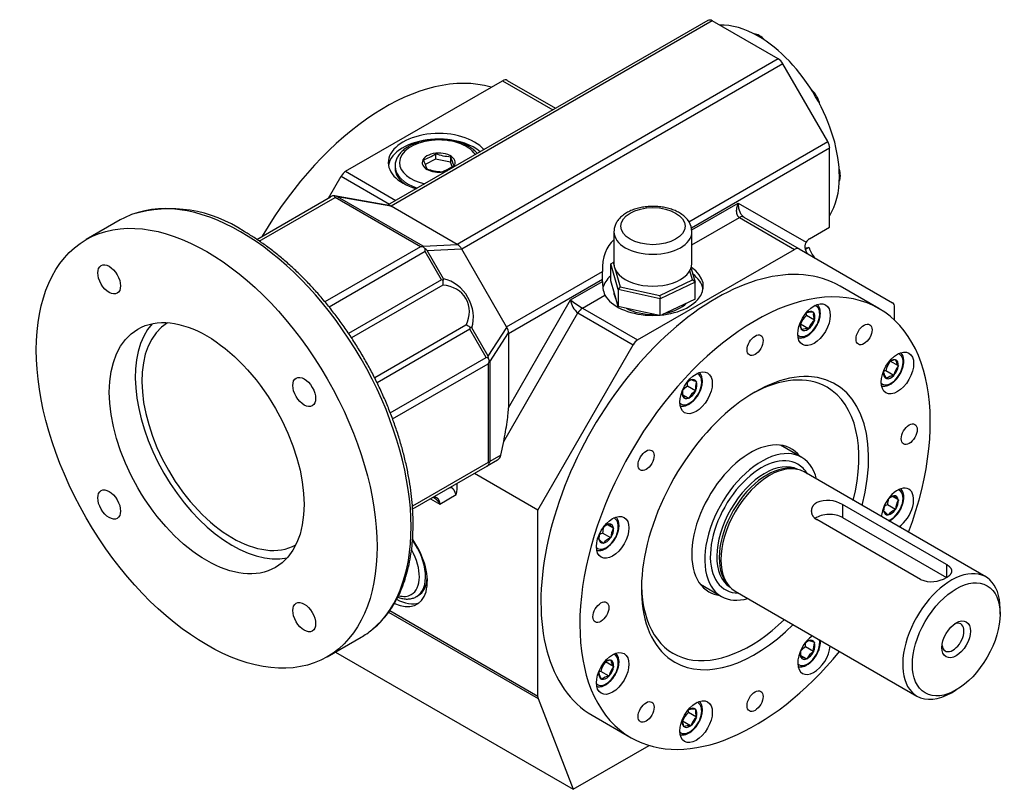
# Model space of a CAD drawing. Units: millimetres. Extents: x 191 to 1090, y 90 to 779.
# Drawn here: x 875 to 1090, y 90 to 258 of the extents above; entities that cross this region are included whole.
import ezdxf

# ---------------------------------------------------------------- set-up
doc = ezdxf.new("R2010")
doc.units = ezdxf.units.MM
doc.layers.add('2-1KW', color=7, linetype='Continuous')
doc.layers.add('Default', color=7, linetype='Continuous')

# ---------------------------------------------------------------- blocks, each defined once
blk = doc.blocks.new('SE5')
at = {"layer": '2-1KW', "color": 7, "linetype": 'Continuous'}
for p, q in [((1025.29, 257.72), (955.54, 217.45)), ((1026.29, 257.62), (956.28, 217.2)), ((1040.67, 249.31), (1026.29, 257.62)), ((1040.67, 249.31), (970.67, 208.9)), ((1041.67, 248.26), (971.67, 207.84)), ((1051.45, 231.32), (1041.67, 248.26)), ((981.57, 244.65), (992.11, 238.56)), ((946.38, 224.82), (980.57, 244.55)), ((980.57, 244.55), (991.53, 238.23)), ((1021.17, 213.84), (1051.45, 231.32)), ((1021.73, 212.53), (1051.86, 229.93)), ((1051.86, 212.64), (1051.86, 229.93)), ((965.98, 227.46), (963.7, 226.3)), ((965.98, 228.66), (965.98, 227.46)), ((969.26, 226.82), (965.98, 227.46)), ((969.26, 228.02), (969.26, 226.82)), ((957.16, 225.95), (957.16, 225.5)), ((969.59, 225.86), (969.26, 226.82)), ((942.62, 218.97), (945.38, 223.76)), ((945.38, 223.76), (955.93, 217.67)), ((946.38, 224.82), (957.34, 218.49)), ((927.04, 209.97), (943.09, 219.24)), ((927.57, 209.6), (944.08, 219.14)), ((955.83, 217.39), (943.92, 219.49)), ((962.71, 208.38), (944.08, 219.14)), ((963.26, 208.51), (944.59, 219.29)), ((956.21, 217.24), (944.59, 219.29)), ((970.67, 208.9), (956.28, 217.2)), ((1021.83, 212.04), (1031.94, 217.88)), ((1031.94, 217.88), (1046.71, 209.35)), ((1021.85, 208.78), (1032.19, 214.75)), ((1032.19, 214.75), (1044.21, 207.81)), ((1033.19, 214.85), (1045.21, 207.91)), ((897.27, 214.22), (889.85, 209.93)), ((1047.44, 210.08), (1051.86, 212.64)), ((1004.85, 211.64), (1004.85, 204.7)), ((1021.85, 204.7), (1021.85, 211.64)), ((962.71, 208.38), (941.88, 196.36)), ((963.26, 208.51), (970.75, 208.85)), ((963.37, 208.3), (963.26, 208.51)), ((963.37, 208.3), (963.74, 207.91)), ((963.71, 207.33), (942.79, 195.25)), ((967.27, 201.17), (963.71, 207.33)), ((964.13, 207.59), (971.62, 207.93)), ((967.7, 201.41), (964.13, 207.59)), ((981.45, 190.9), (971.67, 207.84)), ((1010.02, 188.07), (1044.21, 207.81)), ((1045.21, 207.91), (1065.59, 196.14)), ((1004.14, 204.63), (1004.68, 204.92)), ((1005.75, 199.04), (1004.14, 204.63)), ((1004.14, 200.95), (1004.14, 204.63)), ((1004.85, 205), (1004.68, 204.92)), ((1004.68, 204.92), (1004.93, 204.06)), ((981.45, 190.9), (1002.33, 202.96)), ((1005.02, 203.74), (1006.19, 199.66)), ((1021.98, 201.17), (1021.41, 203.14)), ((1021.65, 203.65), (1022.52, 200.65)), ((967.27, 201.17), (947.03, 189.48)), ((967.58, 200), (947.67, 188.51)), ((981.86, 189.51), (1002.38, 201.35)), ((995.42, 196.79), (1002.38, 200.81)), ((1002.38, 200.81), (1002.38, 201.35)), ((1004.94, 198.16), (1004.14, 200.95)), ((1006.19, 199.66), (1005.75, 199.04)), ((1006.19, 199.66), (1014.84, 197.78)), ((1014.84, 197.78), (1021.98, 201.17)), ((1022.52, 200.65), (1014.94, 197.05)), ((1022.52, 200.65), (1021.98, 201.17)), ((1022.52, 196.97), (1022.52, 200.65)), ((1062.6, 194.9), (1054.12, 199.8)), ((998, 195.01), (1002.86, 197.82)), ((1004.83, 198.56), (1004.83, 198.55)), ((1005.75, 195.36), (1004.94, 198.16)), ((1014.94, 197.05), (1005.75, 199.04)), ((1005.75, 199.04), (1005.75, 195.36)), ((1014.84, 197.78), (1014.94, 197.05)), ((981.86, 173.31), (995.42, 196.79)), ((1010.34, 194.37), (1005.75, 195.36)), ((1014.94, 193.5), (1014.94, 197.05)), ((1022.52, 196.97), (1018.73, 195.17)), ((980.83, 165.94), (997, 193.96)), ((997, 193.96), (1009.02, 187.02)), ((998, 195.01), (1010.02, 188.07)), ((1014.51, 193.47), (1010.34, 194.37)), ((1018.73, 195.17), (1015.26, 193.53)), ((1048.55, 192.35), (1046.78, 193.38)), ((1046.81, 193.92), (1046.83, 193.95)), ((1046.83, 193.95), (1046.85, 193.95)), ((1048.31, 194.1), (1048.34, 194.1)), ((1048.34, 194.1), (1048.34, 194.07)), ((1066.01, 192.36), (1066.01, 195.22)), ((972.61, 191.28), (952.71, 179.79)), ((1047.25, 190.46), (1045.49, 191.48)), ((1048.55, 192.35), (1048.53, 192.32)), ((1048.55, 192.38), (1048.55, 192.35)), ((973.47, 190.43), (953.23, 178.75)), ((977.03, 184.27), (973.47, 190.43)), ((977.46, 184.5), (973.89, 190.68)), ((977.46, 184.5), (981.5, 190.81)), ((977.82, 183.29), (981.86, 189.6)), ((981.86, 189.51), (981.86, 173.31)), ((1045.74, 190.31), (1045.74, 190.34)), ((1045.77, 190.31), (1045.74, 190.31)), ((1047.25, 190.46), (1047.23, 190.46)), ((1047.28, 190.49), (1047.25, 190.46)), ((988.23, 150.99), (1009.02, 187.02)), ((956.1, 172.19), (977.03, 184.27)), ((956.62, 170.85), (977.44, 182.87)), ((977.44, 182.87), (977.44, 161.36)), ((977.54, 184), (977.46, 184.5)), ((977.7, 183.49), (977.54, 184)), ((977.82, 183.29), (977.82, 161.58)), ((1066.84, 182.4), (1065.07, 183.42)), ((1066.18, 183.77), (1066.21, 183.78)), ((1066.21, 183.78), (1066.22, 183.76)), ((1066.84, 182.4), (1066.82, 182.36)), ((1066.83, 182.42), (1066.84, 182.4)), ((1063.6, 181.02), (1063.62, 181.06)), ((1063.61, 181), (1063.6, 181.02)), ((1065.84, 180.33), (1064.07, 181.35)), ((1065.84, 180.33), (1065.82, 180.32)), ((1065.86, 180.36), (1065.84, 180.33)), ((1021.52, 179.33), (1021.55, 179.36)), ((1021.55, 179.36), (1021.57, 179.35)), ((1022.82, 178.96), (1022.84, 178.96)), ((1022.84, 178.96), (1022.84, 178.92)), ((1064.22, 179.64), (1064.21, 179.66)), ((1064.25, 179.65), (1064.22, 179.64)), ((1021.12, 175.37), (1019.82, 176.12)), ((1022.63, 176.96), (1020.86, 177.98)), ((1022.63, 176.96), (1022.6, 176.94)), ((1022.63, 177), (1022.63, 176.96)), ((1019.82, 175.77), (1019.83, 175.8)), ((1019.85, 175.76), (1019.82, 175.77)), ((1021.12, 175.37), (1021.1, 175.38)), ((1021.15, 175.4), (1021.12, 175.37)), ((980.22, 162.96), (980.83, 165.94)), ((1045.77, 162.48), (1041.18, 165.12)), ((977.44, 161.36), (960.94, 151.84)), ((979.46, 161.85), (977.2, 160.55)), ((980.22, 162.96), (977.82, 161.58)), ((977.2, 160.55), (960.97, 151.18)), ((988.23, 150.99), (974.44, 158.95)), ((1044.73, 159.87), (1044.12, 160)), ((1085.88, 136.43), (1046.28, 159.29)), ((964.89, 153.44), (966.89, 152.29)), ((966.89, 152.29), (970.45, 154.35)), ((1066.84, 153.21), (1065.54, 153.95)), ((1065.82, 154.11), (1065.84, 154.13)), ((1065.84, 154.13), (1065.86, 154.11)), ((1066.82, 153.22), (1066.84, 153.21)), ((1066.84, 153.21), (1066.83, 153.17)), ((988.23, 110.46), (988.23, 150.99)), ((1054.69, 152.18), (1054.69, 149.36)), ((1077.32, 139.12), (1054.69, 152.18)), ((1063.6, 150.85), (1063.61, 150.88)), ((1063.62, 150.83), (1063.6, 150.85)), ((1066.21, 151.1), (1064.44, 152.13)), ((1066.21, 151.1), (1066.18, 151.08)), ((1066.22, 151.14), (1066.21, 151.1)), ((1071.66, 135.85), (1049.04, 148.92)), ((1054.69, 149.36), (1077.32, 136.3)), ((1064.59, 149.92), (1064.58, 149.94)), ((1064.62, 149.94), (1064.59, 149.92)), ((1004.15, 144.96), (1002.38, 145.98)), ((1004.78, 147.06), (1003.48, 147.81)), ((1003.75, 147.96), (1003.78, 147.98)), ((1003.78, 147.98), (1003.8, 147.97)), ((1004.76, 147.08), (1004.78, 147.06)), ((1004.78, 147.06), (1004.76, 147.02)), ((1001.54, 144.7), (1001.55, 144.73)), ((1001.55, 144.68), (1001.54, 144.7)), ((1002.53, 143.78), (1002.51, 143.79)), ((1002.56, 143.8), (1002.53, 143.78)), ((1004.15, 144.96), (1004.12, 144.94)), ((1004.16, 144.99), (1004.15, 144.96)), ((1077.32, 139.12), (1077.32, 136.3)), ((1023.68, 134.81), (1028.27, 132.16)), ((1029.59, 134.83), (1030, 134.36)), ((1031.28, 133.31), (1070.88, 110.45)), ((961.83, 132.13), (962.22, 132.36)), ((955.75, 128.74), (988.31, 109.95)), ((955.98, 129.07), (988.23, 110.46)), ((1088.99, 128.34), (1088.99, 129.56)), ((942.35, 119), (949.77, 123.29)), ((1047.23, 122.51), (1047.25, 122.53)), ((1047.25, 122.53), (1047.28, 122.53)), ((1048.34, 120.14), (1046.57, 121.16)), ((1048.34, 120.18), (1048.34, 120.14)), ((1048.53, 122.14), (1048.55, 122.13)), ((1048.55, 122.13), (1048.55, 122.1)), ((944.15, 120.04), (995.95, 90.13)), ((1004.12, 118.25), (1004.15, 118.27)), ((1004.15, 118.27), (1004.16, 118.24)), ((1046.83, 118.55), (1045.53, 119.3)), ((1045.53, 118.95), (1045.54, 118.98)), ((1045.55, 118.94), (1045.53, 118.95)), ((1046.83, 118.55), (1046.81, 118.56)), ((1046.85, 118.58), (1046.83, 118.55)), ((1048.34, 120.14), (1048.31, 120.12)), ((1004.78, 116.88), (1003.01, 117.9)), ((1004.76, 116.91), (1004.78, 116.88)), ((1004.78, 116.88), (1004.76, 116.85)), ((1001.54, 115.51), (1001.55, 115.54)), ((1001.55, 115.48), (1001.54, 115.51)), ((1003.78, 114.81), (1002.01, 115.83)), ((1002.16, 114.13), (1002.15, 114.15)), ((1002.19, 114.14), (1002.16, 114.13)), ((1003.78, 114.81), (1003.75, 114.8)), ((1003.8, 114.85), (1003.78, 114.81)), ((1078.38, 111.19), (1079.44, 111.8)), ((988.31, 109.95), (995.95, 90.13)), ((1021.1, 107.41), (1021.12, 107.45)), ((1021.12, 107.45), (1021.15, 107.45)), ((1022.6, 107.59), (1022.63, 107.6)), ((1022.63, 107.6), (1022.63, 107.57)), ((1000.12, 106.27), (1008.6, 101.37)), ((1022.84, 105.85), (1021.07, 106.87)), ((1022.84, 105.85), (1022.82, 105.82)), ((1022.84, 105.88), (1022.84, 105.85)), ((1021.55, 103.95), (1019.78, 104.97)), ((1020.04, 103.8), (1020.03, 103.83)), ((1020.06, 103.81), (1020.04, 103.8)), ((1021.55, 103.95), (1021.52, 103.95)), ((1021.57, 103.99), (1021.55, 103.95)), ((995.95, 90.13), (1012.5, 99.69))]:
    blk.add_line(p, q, dxfattribs=at)
for centre, radius, start, end in [((959.39, 238.39), 11.76, 289.8251, 304.0755), ((970.28, 242.02), 14.05, 252.1476, 265.8219), ((984.66, 232.28), 15.98, 195.4756, 202.925), ((978.78, 231.6), 15.98, 195.4756, 202.925), ((968.36, 238.74), 14.05, 252.1476, 265.8219), ((963.35, 235.79), 11.76, 289.8251, 304.0755), ((944.71, 216.43), 3.25, 108.8783, 120.0382), ((943.77, 218.66), 0.852, 72.0508, 97.2179), ((943.01, 215.24), 4.34, 68.7932, 76.4528), ((938.05, 218.42), 6.07, 6.7781, 9.9254), ((955.7, 216.53), 0.88, 54.7028, 81.3182), ((908.17, 188.12), 28.55, 55.6486, 106.8257), ((1017.23, 211.51), 4.6, 1.2881, 58.7237), ((962.54, 204.22), 4.16, 78.4917, 87.6766), ((969.69, 206.98), 2.15, 26.3236, 60.4605), ((1048.44, 208.35), 2, 150, 240), ((1048.16, 205.92), 2.41, 109.4704, 129.4623), ((1048.44, 208.35), 2, 120, 150), ((1054.92, 210.83), 8, 199.2306, 218.4466), ((958.35, 207.84), 5.39, 354.5607, 0.7363), ((961.42, 204.68), 3.97, 47.0556, 54.3287), ((977.11, 201.42), 25.27, 359.8534, 3.4971), ((965.5, 196.46), 5.03, 64.9143, 69.3121), ((965.71, 200.6), 1.96, 342.1786, 12.1691), ((966, 201.5), 1.7, 343.4788, 357.0151), ((1009.27, 200.4), 6.91, 176.5977, 201.8952), ((1010.14, 215.49), 23.8, 231.7845, 239.3383), ((999.42, 197.17), 4.02, 185.4954, 233.0546), ((1049.83, 189.9), 4.62, 131.2681, 160.0385), ((1050, 194.65), 3.46, 194.2475, 201.6922), ((1047.91, 190.76), 3.36, 83.0844, 108.2299), ((1051.57, 193.61), 3.27, 171.8786, 202.0383), ((972.2, 189.36), 1.96, 47.8309, 77.8212), ((1048.95, 191.59), 3.44, 172.6486, 201.2682), ((1051.6, 188.88), 4.62, 131.7567, 159.5499), ((968.51, 191.25), 5.03, 350.6879, 355.0857), ((973.12, 189.16), 1.7, 62.985, 76.5217), ((979.71, 189.62), 2.15, 359.5389, 33.6819), ((1046.82, 187.12), 3.36, 83.0844, 108.2299), ((974.79, 179.37), 5.39, 59.2655, 65.4386), ((973.75, 184.81), 4.16, 332.3226, 341.5103), ((976.97, 182.87), 0.952, 25.8094, 39.9128), ((1068.63, 180.44), 4.64, 140.0357, 168.6576), ((1066.64, 180.53), 3.27, 97.9617, 128.1214), ((1069.52, 184.44), 3.36, 191.7701, 216.9156), ((1064.5, 178.1), 3.28, 97.4919, 105.7527), ((1066.9, 181.68), 3.36, 191.7701, 216.9156), ((1066.34, 176.92), 3.44, 98.7318, 127.3514), ((1070.36, 179.43), 4.59, 140.3799, 168.3134), ((1023.83, 175.68), 4.32, 122.3597, 138.8904), ((1024.72, 178.58), 3.9, 177.0368, 188.7696), ((1020.3, 173.03), 6.44, 67.0096, 78.6813), ((1026.35, 177.57), 3.76, 158.9939, 188.7944), ((1023.67, 176.37), 3.88, 166.8886, 188.3421), ((1023.16, 174.29), 4.35, 121.9377, 139.4959), ((1024.92, 173.29), 4.32, 122.3597, 150.7413), ((1018.35, 168.69), 7.23, 67.652, 78.0389), ((976.67, 161.44), 1.04, 300.701, 345.1172), ((973.5, 156.11), 6.57, 50.5036, 53.1431), ((963.76, 156.12), 6.93, 345.1431, 5.7537), ((1051.43, 146.85), 6.25, 58.5261, 112.5083), ((1068.79, 151.98), 4.35, 159.9362, 178.0623), ((1067.18, 150.6), 3.76, 111.2056, 130.6964), ((1070.7, 158.37), 6.44, 221.3187, 232.9904), ((1070.54, 150.96), 4.32, 149.2587, 177.6403), ((1067.93, 150.7), 4.32, 164.3001, 177.6403), ((1069, 155.67), 7.23, 221.9611, 232.348), ((1065.78, 148.59), 3.78, 110.7514, 123.4612), ((1067.62, 147.48), 3.88, 111.6579, 140.5538), ((1003.72, 142.44), 3.78, 110.7514, 122.687), ((1006.73, 145.83), 4.35, 160.546, 178.0601), ((1005.11, 144.45), 3.76, 111.2056, 132.7401), ((1008.63, 152.22), 6.44, 221.3187, 232.9904), ((1008.48, 144.81), 4.32, 149.2608, 177.6381), ((1005.87, 144.56), 4.32, 163.5094, 177.6381), ((1006.93, 149.52), 7.23, 221.9611, 232.348), ((1005.55, 141.33), 3.88, 111.6579, 140.5538), ((1074.05, 141.65), 6.27, 247.5983, 301.3673), ((1049.54, 118.86), 4.32, 122.3619, 136.6878), ((1046.01, 116.21), 6.44, 67.0096, 78.6813), ((1049.37, 119.55), 3.88, 166.9314, 188.3421), ((1048.87, 117.47), 4.35, 121.9399, 139.0258), ((1050.43, 121.76), 3.9, 177.4614, 188.7696), ((1052.06, 120.75), 3.76, 158.9939, 188.7944), ((1004.58, 115.02), 3.27, 97.9617, 128.1214), ((1007.46, 118.93), 3.37, 191.78, 216.9057), ((1044.05, 111.87), 7.23, 67.652, 78.0389), ((1050.62, 116.46), 4.32, 122.3619, 150.7392), ((1006.57, 114.92), 4.64, 140.0357, 168.6576), ((1008.3, 113.92), 4.59, 140.3799, 168.3134), ((1004.84, 116.17), 3.37, 191.78, 216.9057), ((1002.44, 112.58), 3.28, 97.4919, 105.202), ((1004.28, 111.4), 3.44, 98.7318, 127.3514), ((1024.29, 108.15), 3.46, 193.45, 201.6922), ((1022.2, 104.25), 3.37, 83.0943, 108.22), ((1025.87, 107.11), 3.27, 171.8786, 202.0383), ((1024.12, 103.4), 4.62, 131.2681, 160.0385), ((1023.24, 105.08), 3.44, 172.6486, 201.2682), ((1025.9, 102.37), 4.62, 131.7567, 159.5499), ((1021.12, 100.61), 3.37, 83.0943, 108.22)]:
    blk.add_arc(centre, radius, start, end, dxfattribs=at)
for centre, major_axis, ratio, start_param, end_param in [((1026.29, 255.98), (1, -1.73), 0.57735, 2.356195, 3.141593), ((1036.31, 233.87), (-12.5, 21.65), 0.57735, 5.497787, 5.992721), ((1036.52, 251.14), (2, -3.46), 0.57735, 1.916593, 2.767629), ((1036.31, 233.87), (-12.5, 21.65), 0.57735, 4.712389, 5.497787), ((1040.67, 247.68), (-1, 1.73), 0.57735, 4.712389, 5.497787), ((954.99, 194.68), (-27, -46.77), 0.57735, 3.277342, 4.704072), ((980.57, 242.92), (1, 1.73), 0.57735, 0, 0.785398), ((1047.02, 240.05), (2, -3.46), 0.57735, 1.06581, 2.075782), ((1036.31, 233.87), (-12.5, 21.65), 0.57735, 3.926991, 4.712389), ((966.66, 226.72), (11, 0), 0.57735, 0.461587, 4.250802), ((966.66, 225.5), (-11, 0), 0.57735, 4.855429, 6.186612), ((966.66, 226.72), (-8.55, 0), 0.57735, 3.505242, 6.283185), ((966.66, 225.5), (-11, 0), 0.57735, 3.744156, 4.591443), ((1050.45, 230.74), (1, -1.73), 0.57735, 0.785398, 1.570796), ((966.66, 226.72), (-3.6, 0), 0.57735, 2.592446, 6.283185), ((966.66, 225.95), (-9.5, 0), 0.57735, 6.281716, 6.283185), ((966.66, 225.95), (-9.5, 0), 0.57735, 0, 1.057152), ((966.66, 225.5), (-9.5, 0), 0.57735, 0, 0.709273), ((966.66, 226.72), (-8.55, 0), 0.57735, 0, 1.207147), ((966.66, 226.72), (-3.6, 0), 0.57735, 0, 2.119943), ((1051.37, 225.42), (2, -3.46), 0.57735, 0.373964, 1.224999), ((946.38, 223.18), (1, 1.73), 0.57735, 0.785398, 1.570796), ((1036.31, 233.87), (-12.5, 21.65), 0.57735, 3.432057, 3.926991), ((923.52, 168.75), (-26.25, 45.47), 0.57735, 3.234954, 6.192711), ((956.9, 217.15), (-0.936, 0.363), 0.211325, 0.829365, 0.938803), ((923.52, 168.75), (-26.25, 45.47), 0.57735, 6.192711, 6.283185), ((1032.19, 213.12), (1, 1.73), 0.57735, 0, 0.785398), ((1013.35, 211.64), (-8.5, 0), 0.57735, 6.28159, 6.283185), ((1013.35, 211.64), (-8.5, 0), 0.57735, 0, 3.136747), ((971.28, 208.84), (-0.936, 0.363), 0.211325, 0.938961, 1.0484), ((1027.12, 153.04), (27, 46.77), 0.57735, 0, 3.141593), ((1013.33, 196.92), (7.78, -13.47), 0.57735, 3.235852, 3.951429), ((1034.19, 239.99), (17.5, -30.31), 0.57735, -0.260905, -0.224064), ((972.03, 208.05), (-0.491, 0.851), 0.429381, 1.464104, 1.570722), ((1044.21, 206.18), (1, 1.73), 0.57735, 0, 0.785398), ((1013.33, 199.78), (-11, 0), 0.57735, 0.313536, 3.843038), ((1013.35, 204.7), (-8.5, 0), 0.57735, 0, 3.141593), ((1013.33, 198.55), (-11, 0), 0.57735, 5.701391, 6.137751), ((1013.33, 198.55), (-11, 0), 0.57735, 3.238166, 3.805102), ((965.78, 193.15), (-6.83, -3.94), 0.824497, 2.255392, 4.027794), ((966.95, 193.83), (-4, 6.93), 0.877195, 3.826187, 5.59859), ((1035.6, 148.14), (-27, -46.77), 0.57735, 1.852276, 6.283185), ((1013.33, 198.55), (-8.5, 0), 0.57735, 0, 0.330343), ((1013.33, 198.55), (-8.5, 0), 0.57735, 1.898905, 2.619675), ((1047.04, 192.21), (-1.87, -3.25), 0.57735, 0, 3.280514), ((1064.59, 194.41), (-1, -1.73), 0.57735, 2.356194, 3.141593), ((998, 193.38), (1, 1.73), 0.57735, 0.785398, 1.570796), ((1013.33, 198.55), (-8.5, 0), 0.57735, 0.814784, 1.609401), ((1047.04, 192.21), (-1.14, -1.98), 0.57735, 4.072757, 4.27888), ((1047.04, 192.21), (-1.14, -1.98), 0.57735, 3.025559, 4.043024), ((1047.04, 192.21), (1.14, 1.98), 0.57735, 5.119954, 6.13742), ((921.76, 167.73), (-15, 25.98), 0.57735, 0.189697, 2.951895), ((921.76, 167.73), (-13.99, 24.22), 0.57735, 0.016364, 3.125229), ((1047.04, 192.21), (-1.14, -1.98), 0.57735, 5.145898, 6.13742), ((1047.04, 192.21), (1.14, 1.98), 0.57735, 4.072757, 5.090222), ((981.81, 191.11), (0.491, -0.851), 0.429381, 4.712463, 4.819083), ((982.12, 190.07), (-0.153, -0.992), 0.211325, -1.048399, -0.938961), ((1047.04, 192.21), (-1.87, -3.25), 0.57735, 6.144264, 6.283185), ((1047.04, 192.21), (1.14, 1.98), 0.57735, 3.025559, 4.043024), ((1010.02, 186.44), (1, 1.73), 0.57735, 0.785398, 1.570796), ((1065.22, 181.71), (1.87, 3.25), 0.57735, 3.002671, 6.283185), ((1065.22, 181.71), (1.87, 3.25), 0.57735, 0, 0.138921), ((1065.22, 181.71), (1.14, 1.98), 0.57735, 0.145766, 1.137288), ((1065.22, 181.71), (-1.14, -1.98), 0.57735, 2.240161, 3.257626), ((1035.6, 148.14), (-17.5, -30.31), 0.57735, 2.013707, 6.283185), ((1021.33, 177.36), (-1.87, -3.25), 0.57735, 0, 3.280514), ((1034.54, 148.75), (16.75, 29.01), 0.57735, 0, 0.763253), ((1065.22, 181.71), (1.14, 1.98), 0.57735, 2.240161, 3.257626), ((1065.22, 181.71), (-1.14, -1.98), 0.57735, -1.137288, -0.931164), ((1065.22, 181.71), (-1.14, -1.98), 0.57735, 0.145766, 1.163231), ((1065.22, 181.71), (-1.14, -1.98), 0.57735, 1.192963, 2.210429), ((1021.33, 177.36), (-1.14, -1.98), 0.57735, 3.810957, 4.27888), ((1021.33, 177.36), (-1.14, -1.98), 0.57735, 2.76376, 3.781225), ((1021.33, 177.36), (1.14, 1.98), 0.57735, 4.858155, 5.87562), ((1021.33, 177.36), (-1.14, -1.98), 0.57735, 5.145898, 5.87562), ((1021.33, 177.36), (1.14, 1.98), 0.57735, 3.810957, 4.828423), ((1034.54, 148.75), (16.75, 29.01), 0.57735, 5.176649, 6.283185), ((1021.33, 177.36), (-1.87, -3.25), 0.57735, 6.144264, 6.283185), ((1021.33, 177.36), (1.14, 1.98), 0.57735, 2.76376, 3.781225), ((980.83, 168.25), (-0.95, -5.56), 0.075136, 1.155363, 2.72616), ((1034.54, 148.75), (-9, -15.59), 0.57735, 2.905341, 6.283185), ((1037.02, 147.32), (-8.75, -15.16), 0.57735, 2.600493, 6.283185), ((976.38, 161.81), (0.83, 1.44), 0.868345, 4.774701, 5.037358), ((978.91, 163.27), (-0.21, -1.57), 0.844792, 0.575131, 1.486869), ((1037.02, 147.32), (7.9, 13.68), 0.57735, 0, 3.461174), ((1037.72, 146.91), (7.4, 12.82), 0.57735, 0.023254, 3.118339), ((1038.78, 146.3), (-7.5, -12.99), 0.57735, 3.141593, 6.283185), ((1037.02, 147.32), (7.9, 13.68), 0.57735, 5.963604, 6.283185), ((1038.26, 146.6), (7.4, 12.82), 0.57735, 0.190621, 2.950972), ((1066.63, 151.21), (2.5, 4.33), 0.57735, 0, 2.259443), ((1065.22, 152.03), (1.87, 3.25), 0.57735, 3.701464, 6.283185), ((1065.22, 152.03), (1.87, 3.25), 0.57735, 0, 0.138921), ((1066.63, 151.21), (2.5, 4.33), 0.57735, 4.023743, 6.283185), ((1065.22, 152.03), (1.14, 1.98), 0.57735, 0.407565, 1.137288), ((1065.22, 152.03), (-1.14, -1.98), 0.57735, 2.50196, 3.519426), ((1065.22, 152.03), (1.14, 1.98), 0.57735, 4.596355, 5.613821), ((1065.22, 152.03), (-1.14, -1.98), 0.57735, 5.145898, 5.613821), ((1065.22, 152.03), (1.14, 1.98), 0.57735, 2.50196, 3.519426), ((1065.22, 152.03), (-1.14, -1.98), 0.57735, 0.407565, 1.425031), ((1003.16, 145.88), (-1.87, -3.25), 0.57735, 0, 3.280514), ((1051.86, 147.73), (4, 0), 0.57735, 0.785398, 2.470007), ((1003.16, 145.88), (1.14, 1.98), 0.57735, 0.407565, 1.137288), ((1003.16, 145.88), (-1.14, -1.98), 0.57735, 2.50196, 3.519426), ((1003.16, 145.88), (1.14, 1.98), 0.57735, 4.596355, 5.613821), ((956.41, 139.97), (-5.5, 9.53), 0.57735, 2.438254, 4.866028), ((957.08, 140.36), (4.75, -8.23), 0.57735, 0.010966, 1.738069), ((1003.16, 145.88), (-1.14, -1.98), 0.57735, 5.145898, 5.613821), ((1003.16, 145.88), (1.14, 1.98), 0.57735, 2.50196, 3.519426), ((1003.16, 145.88), (-1.14, -1.98), 0.57735, 0.407565, 1.425031), ((956.41, 139.97), (4.27, -7.4), 0.57735, 0, 1.547233), ((1003.16, 145.88), (-1.87, -3.25), 0.57735, 6.144264, 6.283185), ((1078.38, 123.44), (-7.5, -12.99), 0.57735, 2.356194, 6.283185), ((957.47, 140.58), (-4.75, 8.23), 0.57735, 3.141593, 3.850866), ((1034.54, 148.75), (16.75, 29.01), 0.57735, 2.378339, 4.248129), ((1034.54, 148.75), (-9, -15.59), 0.57735, 0, 0.236251), ((957.47, 140.58), (-5.5, 9.53), 0.57735, 2.356194, 3.045019), ((956.41, 139.97), (4.27, -7.4), 0.57735, 5.755843, 6.283185), ((957.08, 140.36), (4.75, -8.23), 0.57735, 0, 0.010966), ((1037.02, 147.32), (-8.75, -15.16), 0.57735, 0, 0.5411), ((923.52, 168.75), (-26.25, 45.47), 0.57735, 3.141593, 3.234954), ((1035.6, 148.14), (-17.5, -30.31), 0.57735, 0, 1.127885), ((1078.73, 123.23), (1.7, 2.94), 0.57735, 2.494185, 6.283185), ((1078.73, 123.23), (1.7, 2.94), 0.57735, 0, 0.647407), ((1048.45, 119.73), (2.5, 4.33), 0.57735, 0.88215, 5.401035), ((1047.04, 120.54), (1.87, 3.25), 0.57735, 3.002671, 5.723314), ((1047.04, 120.54), (-1.14, -1.98), 0.57735, 3.810957, 4.27888), ((1047.04, 120.54), (-1.14, -1.98), 0.57735, 2.76376, 3.781225), ((1035.6, 148.14), (-27, -46.77), 0.57735, 0, 1.289316), ((1047.04, 120.54), (-1.14, -1.98), 0.57735, 5.145898, 5.87562), ((1047.04, 120.54), (1.14, 1.98), 0.57735, 4.858155, 5.87562), ((1003.16, 116.2), (-1.87, -3.25), 0.57735, 0, 3.280514), ((1003.16, 116.2), (1.14, 1.98), 0.57735, 0.145766, 1.137288), ((1003.16, 116.2), (-1.14, -1.98), 0.57735, 2.240161, 3.257626), ((1047.04, 120.54), (1.14, 1.98), 0.57735, 2.76376, 3.781225), ((1047.04, 120.54), (1.14, 1.98), 0.57735, 3.810957, 4.828423), ((1003.16, 116.2), (1.14, 1.98), 0.57735, -4.27888, -4.072757), ((1003.16, 116.2), (1.14, 1.98), 0.57735, 4.334556, 5.352021), ((1003.16, 116.2), (1.14, 1.98), 0.57735, 2.240161, 3.257626), ((1003.16, 116.2), (-1.14, -1.98), 0.57735, 0.145766, 1.163231), ((1003.16, 116.2), (-1.87, -3.25), 0.57735, 6.144264, 6.283185), ((989.64, 111.27), (-1, -1.73), 0.57735, 5.497787, 5.846853), ((1078.38, 123.44), (-7.5, -12.99), 0.57735, 0, 0.785398), ((1021.33, 105.7), (-1.87, -3.25), 0.57735, 0, 3.280514), ((1021.33, 105.7), (-1.14, -1.98), 0.57735, 4.072757, 4.27888), ((1021.33, 105.7), (-1.14, -1.98), 0.57735, 3.025559, 4.043024), ((1021.33, 105.7), (1.14, 1.98), 0.57735, 5.119954, 6.13742), ((1021.33, 105.7), (-1.14, -1.98), 0.57735, 5.145898, 6.13742), ((1021.33, 105.7), (1.14, 1.98), 0.57735, 4.072757, 5.090222), ((1021.33, 105.7), (1.14, 1.98), 0.57735, 3.025559, 4.043024), ((1021.33, 105.7), (-1.87, -3.25), 0.57735, 6.144264, 6.283185)]:
    blk.add_ellipse(centre, major_axis=major_axis, ratio=ratio, start_param=start_param, end_param=end_param, dxfattribs=at)
for centre, major_axis in [((916.1, 164.47), (-26.25, 45.47)), ((1013.35, 212.87), (-7, 0)), ((894.85, 201.27), (-1.75, 3.03)), ((1048.45, 191.39), (2.5, 4.33)), ((916.1, 164.47), (-15, 25.98)), ((1059.35, 189.27), (1.23, 2.13)), ((1035.6, 186.92), (1.23, 2.13)), ((1066.63, 180.89), (2.5, 4.33)), ((937.35, 176.73), (-1.75, 3.03)), ((1022.75, 176.55), (2.5, 4.33)), ((1069.19, 167.53), (1.23, 2.13)), ((1011.85, 161.85), (1.23, 2.13)), ((894.85, 152.2), (-1.75, 3.03)), ((1004.57, 145.06), (2.5, 4.33)), ((1079.44, 122.82), (-6.75, -11.69)), ((937.35, 127.66), (-1.75, 3.03)), ((1002.01, 128.74), (1.23, 2.13)), ((1079.44, 122.82), (2.2, 3.81)), ((1004.57, 115.38), (2.5, 4.33)), ((1035.6, 109.35), (1.23, 2.13)), ((1011.85, 107), (1.23, 2.13)), ((1022.75, 104.88), (2.5, 4.33))]:
    blk.add_ellipse(centre, major_axis=major_axis, ratio=0.57735, dxfattribs=at)
for points, knots in [([(975.07, 228.72), (975, 228.81), (974.71, 229.13), (974.13, 229.65), (973.26, 230.24), (972.25, 230.75), (971.14, 231.18), (969.95, 231.5), (968.69, 231.72), (967.41, 231.83), (966.1, 231.84), (965.32, 231.77), (964.86, 231.73)], [0.2563993, 0.2563993, 0.2563993, 0.2563993, 0.2838687, 0.3620439, 0.4416963, 0.5220765, 0.6025613, 0.6828889, 0.7630287, 0.8430285, 0.9229676, 1, 1, 1, 1]), ([(964.86, 231.73), (964.62, 231.7), (964.01, 231.62), (962.94, 231.4), (961.78, 231.04), (960.7, 230.58), (959.72, 230.03), (958.87, 229.4), (958.17, 228.68), (957.64, 227.89), (957.3, 227.07), (957.15, 226.4), (957.17, 226.05), (957.18, 225.96)], [0, 0, 0, 0, 0.054002, 0.155934, 0.258213, 0.360918, 0.464113, 0.567729, 0.671208, 0.773507, 0.87338, 0.970219, 1, 1, 1, 1]), ([(1019.62, 215.44), (1019.44, 215.56), (1019.02, 215.84), (1018.17, 216.27), (1017.1, 216.66), (1015.95, 216.95), (1014.75, 217.13), (1013.52, 217.2), (1012.29, 217.16), (1011.08, 217.01), (1009.91, 216.75), (1008.81, 216.38), (1007.79, 215.91), (1006.88, 215.33), (1006.13, 214.67), (1005.56, 213.95), (1005.14, 213.2), (1004.89, 212.4), (1004.87, 211.91), (1004.86, 211.66)], [0, 0, 0, 0, 0.034209, 0.096488, 0.158831, 0.221023, 0.282987, 0.344796, 0.40658, 0.468474, 0.53061, 0.593151, 0.656237, 0.719899, 0.783775, 0.840374, 0.894861, 0.953428, 1, 1, 1, 1]), ([(1031.94, 217.88), (1031.92, 217.84), (1031.91, 217.8), (1031.87, 217.72), (1031.85, 217.68), (1031.82, 217.6), (1031.8, 217.56), (1031.77, 217.48), (1031.75, 217.44), (1031.72, 217.36), (1031.71, 217.31), (1031.68, 217.21), (1031.66, 217.17), (1031.64, 217.07), (1031.63, 217.02), (1031.6, 216.93), (1031.59, 216.88), (1031.57, 216.79), (1031.57, 216.74), (1031.55, 216.64), (1031.55, 216.6), (1031.54, 216.5), (1031.53, 216.45), (1031.53, 216.36), (1031.52, 216.31), (1031.52, 216.23), (1031.52, 216.18), (1031.52, 216.1), (1031.53, 216.06), (1031.53, 215.98), (1031.54, 215.94), (1031.55, 215.86), (1031.55, 215.82), (1031.57, 215.74), (1031.57, 215.7), (1031.59, 215.63), (1031.6, 215.59), (1031.63, 215.48), (1031.66, 215.41), (1031.71, 215.28), (1031.75, 215.22), (1031.8, 215.13), (1031.82, 215.1), (1031.86, 215.05), (1031.88, 215.02), (1031.92, 214.97), (1031.94, 214.95), (1031.99, 214.9), (1032.01, 214.88), (1032.04, 214.85), (1032.05, 214.84), (1032.08, 214.82), (1032.1, 214.81), (1032.14, 214.78), (1032.17, 214.76), (1032.19, 214.75)], [0, 0, 0, 0, 0.035718, 0.035718, 0.071413, 0.071413, 0.107062, 0.107062, 0.142642, 0.142642, 0.183809, 0.183809, 0.224818, 0.224818, 0.265632, 0.265632, 0.306217, 0.306217, 0.346526, 0.346526, 0.386544, 0.386544, 0.426238, 0.426238, 0.465586, 0.465586, 0.501594, 0.501594, 0.537269, 0.537269, 0.572596, 0.572596, 0.607568, 0.607568, 0.64216, 0.64216, 0.676391, 0.676391, 0.743809, 0.743809, 0.809181, 0.809181, 0.841437, 0.841437, 0.873456, 0.873456, 0.905268, 0.905268, 0.936929, 0.936929, 0.947989, 0.947989, 0.973994, 0.973994, 1, 1, 1, 1]), ([(1031.94, 217.88), (1031.94, 217.84), (1031.94, 217.8), (1031.94, 217.73), (1031.93, 217.69), (1031.93, 217.61), (1031.93, 217.58), (1031.94, 217.5), (1031.94, 217.46), (1031.94, 217.38), (1031.94, 217.33), (1031.95, 217.24), (1031.96, 217.2), (1031.97, 217.1), (1031.97, 217.06), (1031.99, 216.97), (1031.99, 216.92), (1032.01, 216.83), (1032.02, 216.78), (1032.04, 216.69), (1032.05, 216.65), (1032.08, 216.55), (1032.09, 216.51), (1032.11, 216.42), (1032.13, 216.37), (1032.16, 216.29), (1032.17, 216.25), (1032.2, 216.17), (1032.22, 216.13), (1032.25, 216.05), (1032.26, 216.01), (1032.3, 215.93), (1032.32, 215.89), (1032.35, 215.82), (1032.37, 215.78), (1032.41, 215.71), (1032.43, 215.67), (1032.49, 215.57), (1032.54, 215.5), (1032.63, 215.37), (1032.67, 215.31), (1032.75, 215.22), (1032.77, 215.2), (1032.82, 215.14), (1032.85, 215.12), (1032.9, 215.07), (1032.92, 215.04), (1032.97, 215), (1033, 214.98), (1033.04, 214.95), (1033.05, 214.94), (1033.08, 214.92), (1033.1, 214.91), (1033.14, 214.88), (1033.16, 214.86), (1033.19, 214.85)], [0, 0, 0, 0, 0.035718, 0.035718, 0.071413, 0.071413, 0.107062, 0.107062, 0.142642, 0.142642, 0.183809, 0.183809, 0.224818, 0.224818, 0.265632, 0.265632, 0.306217, 0.306217, 0.346526, 0.346526, 0.386544, 0.386544, 0.426238, 0.426238, 0.465586, 0.465586, 0.501594, 0.501594, 0.537269, 0.537269, 0.572596, 0.572596, 0.607568, 0.607568, 0.64216, 0.64216, 0.676391, 0.676391, 0.743809, 0.743809, 0.809181, 0.809181, 0.841437, 0.841437, 0.873456, 0.873456, 0.905268, 0.905268, 0.936929, 0.936929, 0.947989, 0.947989, 0.973994, 0.973994, 1, 1, 1, 1]), ([(952.23, 125.01), (952.5, 125.22), (953.18, 125.76), (954.3, 126.9), (955.5, 128.33), (956.6, 129.92), (957.59, 131.63), (958.46, 133.47), (959.21, 135.44), (959.84, 137.52), (960.35, 139.7), (960.73, 141.99), (960.98, 144.36), (961.1, 146.82), (961.09, 149.35), (960.95, 151.95), (960.69, 154.6), (960.3, 157.3), (959.78, 160.03), (959.15, 162.79), (958.39, 165.58), (957.51, 168.37), (956.52, 171.16), (955.42, 173.95), (954.22, 176.72), (952.91, 179.46), (951.5, 182.16), (950, 184.82), (948.41, 187.43), (946.73, 189.97), (944.98, 192.44), (943.16, 194.83), (941.27, 197.14), (939.32, 199.35), (937.31, 201.45), (935.26, 203.45), (933.17, 205.33), (931.04, 207.09), (928.89, 208.72), (926.77, 210.18), (925.18, 211.17), (924.41, 211.61), (924.27, 211.69)], [0, 0, 0, 0, 0.013195, 0.038478, 0.063832, 0.08928, 0.114836, 0.140499, 0.16626, 0.192104, 0.218012, 0.243966, 0.26995, 0.295952, 0.321961, 0.347968, 0.373969, 0.399962, 0.425945, 0.451917, 0.47788, 0.503834, 0.529779, 0.555717, 0.58165, 0.607578, 0.633504, 0.659428, 0.685352, 0.711278, 0.737206, 0.763138, 0.789076, 0.815021, 0.840974, 0.866937, 0.892912, 0.918898, 0.944897, 0.970909, 0.995559, 1, 1, 1, 1]), ([(1045.07, 188.53), (1045.21, 188.5), (1045.57, 188.47), (1046.14, 188.55), (1046.76, 188.8), (1047.39, 189.19), (1048, 189.73), (1048.56, 190.38), (1049.03, 191.11), (1049.42, 191.89), (1049.69, 192.69), (1049.84, 193.49), (1049.85, 194.25), (1049.73, 194.92), (1049.5, 195.41), (1049.32, 195.67), (1049.24, 195.75)], [0.0632674, 0.0632674, 0.0632674, 0.0632674, 0.1133137, 0.1750324, 0.2394135, 0.3058391, 0.3728869, 0.4397784, 0.5065052, 0.5732301, 0.6401264, 0.7073934, 0.7752444, 0.8437094, 0.9048331, 0.9424472, 0.9424472, 0.9424472, 0.9424472]), ([(1063.24, 178.04), (1063.28, 178.03), (1063.5, 177.99), (1063.92, 177.98), (1064.53, 178.12), (1065.16, 178.42), (1065.79, 178.87), (1066.38, 179.45), (1066.91, 180.13), (1067.35, 180.88), (1067.7, 181.67), (1067.93, 182.48), (1068.03, 183.27), (1068, 184.01), (1067.83, 184.65), (1067.6, 185.03), (1067.45, 185.22), (1067.42, 185.26)], [0.0699067, 0.0699067, 0.0699067, 0.0699067, 0.0802544, 0.1404415, 0.2025466, 0.2672811, 0.3335615, 0.4000576, 0.4663615, 0.5325482, 0.598803, 0.6652818, 0.7322077, 0.7997605, 0.8677369, 0.9273869, 0.9420352, 0.9420352, 0.9420352, 0.9420352]), ([(1019.35, 173.69), (1019.46, 173.66), (1019.78, 173.63), (1020.29, 173.67), (1020.92, 173.89), (1021.55, 174.25), (1022.16, 174.76), (1022.73, 175.38), (1023.23, 176.1), (1023.63, 176.87), (1023.93, 177.67), (1024.11, 178.48), (1024.15, 179.25), (1024.06, 179.96), (1023.84, 180.51), (1023.63, 180.81), (1023.53, 180.91)], [0.0664531, 0.0664531, 0.0664531, 0.0664531, 0.1035389, 0.1647637, 0.2285141, 0.2945784, 0.3615902, 0.4284986, 0.495222, 0.561901, 0.6287177, 0.6958528, 0.7635308, 0.8318507, 0.9000899, 0.9457187, 0.9457187, 0.9457187, 0.9457187]), ([(970.45, 154.35), (970.44, 154.37), (970.43, 154.4), (970.41, 154.46), (970.4, 154.49), (970.38, 154.55), (970.37, 154.58), (970.35, 154.64), (970.33, 154.67), (970.31, 154.72), (970.3, 154.75), (970.27, 154.81), (970.26, 154.84), (970.24, 154.89), (970.23, 154.92), (970.2, 154.98), (970.18, 155.01), (970.15, 155.08), (970.13, 155.12), (970.09, 155.18), (970.07, 155.21), (970.04, 155.27), (970.02, 155.3), (969.98, 155.36), (969.97, 155.39), (969.93, 155.44), (969.91, 155.47), (969.87, 155.52), (969.85, 155.54), (969.81, 155.59), (969.79, 155.61), (969.76, 155.65), (969.74, 155.66), (969.71, 155.69), (969.69, 155.7), (969.66, 155.73), (969.64, 155.74), (969.61, 155.76), (969.59, 155.78), (969.56, 155.79), (969.54, 155.8), (969.51, 155.82), (969.49, 155.83), (969.45, 155.84), (969.43, 155.85), (969.4, 155.85), (969.38, 155.86), (969.34, 155.86), (969.32, 155.86), (969.28, 155.87), (969.26, 155.87), (969.22, 155.86), (969.2, 155.86), (969.16, 155.85), (969.14, 155.85), (969.1, 155.84), (969.08, 155.83), (969.04, 155.82), (969.02, 155.81), (968.98, 155.8), (968.97, 155.79), (968.92, 155.77), (968.89, 155.75), (968.86, 155.74)], [0, 0, 0, 0, 0.025635, 0.025635, 0.0531, 0.0531, 0.080711, 0.080711, 0.108495, 0.108495, 0.136452, 0.136452, 0.164593, 0.164593, 0.192923, 0.192923, 0.2316, 0.2316, 0.270629, 0.270629, 0.310005, 0.310005, 0.349706, 0.349706, 0.389736, 0.389736, 0.430042, 0.430042, 0.470591, 0.470591, 0.511346, 0.511346, 0.542844, 0.542844, 0.574419, 0.574419, 0.606049, 0.606049, 0.637715, 0.637715, 0.669366, 0.669366, 0.701007, 0.701007, 0.732611, 0.732611, 0.764161, 0.764161, 0.793926, 0.793926, 0.823615, 0.823615, 0.853216, 0.853216, 0.88273, 0.88273, 0.912131, 0.912131, 0.941464, 0.941464, 0.960557, 0.960557, 1, 1, 1, 1]), ([(1064.81, 148.58), (1064.99, 148.66), (1065.37, 148.88), (1065.96, 149.33), (1066.53, 149.94), (1067.04, 150.65), (1067.46, 151.41), (1067.78, 152.21), (1067.97, 153.02), (1068.04, 153.79), (1067.96, 154.52), (1067.76, 155.11), (1067.53, 155.44), (1067.42, 155.56)], [0.2284779, 0.2284779, 0.2284779, 0.2284779, 0.2817753, 0.3484236, 0.415058, 0.4814997, 0.5478695, 0.6143539, 0.6811196, 0.7483943, 0.8163126, 0.8843643, 0.9395222, 0.9395222, 0.9395222, 0.9395222]), ([(965.3, 153.68), (965.33, 153.7), (965.35, 153.71), (965.39, 153.73), (965.42, 153.74), (965.45, 153.75), (965.46, 153.76), (965.49, 153.77), (965.52, 153.78), (965.58, 153.8), (965.6, 153.8), (965.64, 153.81), (965.64, 153.81), (965.65, 153.81)], [0, 0, 0, 0, 0.0260056, 0.0260056, 0.0520111, 0.0520111, 0.0630712, 0.0630712, 0.0947317, 0.0947317, 0.1265442, 0.1265442, 0.1347923, 0.1347923, 0.1347923, 0.1347923]), ([(965.64, 153.69), (965.65, 153.68), (965.65, 153.68), (965.69, 153.66), (965.73, 153.64), (965.79, 153.59), (965.83, 153.57), (965.89, 153.52), (965.93, 153.49), (966, 153.44), (966.03, 153.41), (966.1, 153.35), (966.14, 153.31), (966.2, 153.25), (966.24, 153.22), (966.3, 153.15), (966.33, 153.11), (966.4, 153.04), (966.43, 153), (966.49, 152.93), (966.52, 152.89), (966.57, 152.81), (966.6, 152.77), (966.65, 152.7), (966.68, 152.66), (966.72, 152.59), (966.75, 152.55), (966.79, 152.48), (966.81, 152.44), (966.85, 152.37), (966.87, 152.33), (966.89, 152.29)], [0.4564929, 0.4564929, 0.4564929, 0.4564929, 0.4627308, 0.4627308, 0.4984061, 0.4984061, 0.5344143, 0.5344143, 0.5737616, 0.5737616, 0.6134563, 0.6134563, 0.6534739, 0.6534739, 0.6937827, 0.6937827, 0.7343684, 0.7343684, 0.7751819, 0.7751819, 0.8161905, 0.8161905, 0.8573585, 0.8573585, 0.8929379, 0.8929379, 0.9285865, 0.9285865, 0.9642817, 0.9642817, 1, 1, 1, 1]), ([(965.65, 153.81), (965.67, 153.82), (965.69, 153.82), (965.74, 153.83), (965.76, 153.83), (965.84, 153.83), (965.89, 153.83), (965.99, 153.81), (966.04, 153.79), (966.12, 153.77), (966.14, 153.76), (966.19, 153.73), (966.21, 153.72), (966.25, 153.69), (966.28, 153.68), (966.32, 153.64), (966.34, 153.63), (966.38, 153.59), (966.4, 153.57), (966.44, 153.53), (966.46, 153.51), (966.5, 153.46), (966.52, 153.43), (966.56, 153.38), (966.57, 153.35), (966.61, 153.3), (966.63, 153.27), (966.66, 153.2), (966.67, 153.17), (966.7, 153.11), (966.72, 153.07), (966.74, 153.01), (966.76, 152.97), (966.78, 152.9), (966.79, 152.86), (966.81, 152.79), (966.82, 152.75), (966.84, 152.68), (966.84, 152.64), (966.86, 152.57), (966.86, 152.54), (966.87, 152.47), (966.88, 152.43), (966.88, 152.36), (966.89, 152.33), (966.89, 152.29)], [0.1347923, 0.1347923, 0.1347923, 0.1347923, 0.1585631, 0.1585631, 0.1908185, 0.1908185, 0.2561911, 0.2561911, 0.3236088, 0.3236088, 0.35784, 0.35784, 0.3924319, 0.3924319, 0.4274037, 0.4274037, 0.4627308, 0.4627308, 0.4984061, 0.4984061, 0.5344143, 0.5344143, 0.5737616, 0.5737616, 0.6134563, 0.6134563, 0.6534739, 0.6534739, 0.6937827, 0.6937827, 0.7343684, 0.7343684, 0.7751819, 0.7751819, 0.8161905, 0.8161905, 0.8573585, 0.8573585, 0.8929379, 0.8929379, 0.9285865, 0.9285865, 0.9642817, 0.9642817, 1, 1, 1, 1]), ([(1049.04, 152.63), (1048.99, 152.6), (1048.94, 152.57), (1048.9, 152.54), (1048.86, 152.52), (1048.81, 152.49), (1048.77, 152.45), (1048.73, 152.42), (1048.69, 152.39), (1048.65, 152.36), (1048.61, 152.33), (1048.58, 152.29), (1048.54, 152.26), (1048.5, 152.23), (1048.47, 152.19), (1048.43, 152.16), (1048.4, 152.12), (1048.37, 152.08), (1048.34, 152.05), (1048.31, 152.01), (1048.28, 151.97), (1048.25, 151.93), (1048.22, 151.89), (1048.19, 151.85), (1048.17, 151.81), (1048.16, 151.79), (1048.15, 151.77), (1048.13, 151.75), (1048.12, 151.73), (1048.11, 151.71), (1048.1, 151.69), (1048.08, 151.65), (1048.06, 151.61), (1048.04, 151.57), (1048.02, 151.53), (1048, 151.48), (1047.99, 151.44), (1047.97, 151.4), (1047.95, 151.35), (1047.94, 151.31), (1047.93, 151.27), (1047.92, 151.22), (1047.91, 151.18), (1047.9, 151.13), (1047.89, 151.09), (1047.88, 151.05), (1047.88, 151), (1047.87, 150.96), (1047.87, 150.91), (1047.87, 150.87), (1047.86, 150.82), (1047.86, 150.78), (1047.86, 150.75), (1047.86, 150.73), (1047.87, 150.71), (1047.87, 150.69), (1047.87, 150.67), (1047.87, 150.64), (1047.87, 150.6), (1047.88, 150.55), (1047.88, 150.51), (1047.89, 150.46), (1047.9, 150.42), (1047.91, 150.38), (1047.92, 150.33), (1047.93, 150.29), (1047.94, 150.24), (1047.95, 150.2), (1047.97, 150.16), (1047.98, 150.11), (1048, 150.07), (1048.02, 150.03), (1048.04, 149.98), (1048.05, 149.94), (1048.07, 149.9), (1048.1, 149.86), (1048.12, 149.82), (1048.14, 149.78), (1048.17, 149.74), (1048.18, 149.72), (1048.19, 149.7), (1048.21, 149.68), (1048.22, 149.66), (1048.23, 149.64), (1048.25, 149.62), (1048.27, 149.58), (1048.3, 149.54), (1048.33, 149.5), (1048.36, 149.47), (1048.4, 149.43), (1048.43, 149.39), (1048.46, 149.36), (1048.5, 149.32), (1048.54, 149.29), (1048.57, 149.25), (1048.61, 149.22), (1048.65, 149.19), (1048.69, 149.15), (1048.73, 149.12), (1048.77, 149.09), (1048.81, 149.06), (1048.86, 149.03), (1048.9, 149), (1048.94, 148.97), (1048.99, 148.94), (1049.04, 148.92)], [0, 0, 0, 0, 0.031101, 0.031101, 0.031101, 0.062204, 0.062204, 0.062204, 0.09331, 0.09331, 0.09331, 0.124428, 0.124428, 0.124428, 0.155538, 0.155538, 0.155538, 0.186683, 0.186683, 0.186683, 0.217853, 0.217853, 0.217853, 0.249008, 0.249008, 0.249008, 0.264567, 0.264567, 0.264567, 0.280132, 0.280132, 0.280132, 0.311352, 0.311352, 0.311352, 0.34267, 0.34267, 0.34267, 0.37405, 0.37405, 0.37405, 0.405454, 0.405454, 0.405454, 0.436844, 0.436844, 0.436844, 0.468178, 0.468178, 0.468178, 0.499419, 0.499419, 0.499419, 0.514993, 0.514993, 0.514993, 0.530555, 0.530555, 0.530555, 0.561774, 0.561774, 0.561774, 0.593094, 0.593094, 0.593094, 0.624476, 0.624476, 0.624476, 0.655882, 0.655882, 0.655882, 0.68727, 0.68727, 0.68727, 0.718603, 0.718603, 0.718603, 0.749844, 0.749844, 0.749844, 0.765421, 0.765421, 0.765421, 0.780981, 0.780981, 0.780981, 0.81219, 0.81219, 0.81219, 0.843494, 0.843494, 0.843494, 0.874853, 0.874853, 0.874853, 0.906225, 0.906225, 0.906225, 0.937566, 0.937566, 0.937566, 0.968836, 0.968836, 0.968836, 1, 1, 1, 1]), ([(1001.84, 142.17), (1001.97, 142.19), (1002.27, 142.23), (1002.83, 142.45), (1003.46, 142.83), (1004.07, 143.36), (1004.63, 144), (1005.12, 144.72), (1005.51, 145.5), (1005.79, 146.31), (1005.95, 147.11), (1005.97, 147.87), (1005.85, 148.57), (1005.62, 149.08), (1005.42, 149.36), (1005.33, 149.45)], [0, 0, 0, 0, 0.0425817, 0.1178821, 0.1947424, 0.2724606, 0.3500148, 0.4273691, 0.5047043, 0.5822249, 0.6601549, 0.7387467, 0.8180649, 0.8970068, 0.9420322, 0.9420322, 0.9420322, 0.9420322]), ([(1001.18, 142.2), (1001.21, 142.2), (1001.42, 142.16), (1001.62, 142.16), (1001.84, 142.17)], [0.4516147, 0.4516147, 0.4516147, 0.4516147, 0.52695, 1, 1, 1, 1]), ([(1077.32, 136.3), (1077.37, 136.32), (1077.41, 136.35), (1077.46, 136.38), (1077.5, 136.41), (1077.54, 136.43), (1077.58, 136.46), (1077.63, 136.49), (1077.67, 136.52), (1077.7, 136.54), (1077.74, 136.57), (1077.78, 136.6), (1077.82, 136.63), (1077.85, 136.66), (1077.89, 136.69), (1077.92, 136.72), (1077.96, 136.75), (1077.99, 136.78), (1078.02, 136.8), (1078.08, 136.86), (1078.14, 136.92), (1078.19, 136.98), (1078.21, 137.01), (1078.24, 137.04), (1078.26, 137.07), (1078.28, 137.1), (1078.3, 137.13), (1078.32, 137.16), (1078.34, 137.19), (1078.36, 137.22), (1078.37, 137.25), (1078.39, 137.28), (1078.4, 137.31), (1078.41, 137.34), (1078.43, 137.37), (1078.44, 137.4), (1078.45, 137.44), (1078.46, 137.47), (1078.47, 137.5), (1078.47, 137.53), (1078.49, 137.59), (1078.49, 137.65), (1078.49, 137.71), (1078.49, 137.74), (1078.49, 137.77), (1078.49, 137.8), (1078.48, 137.83), (1078.48, 137.86), (1078.47, 137.89), (1078.47, 137.92), (1078.46, 137.95), (1078.45, 137.98), (1078.44, 138.01), (1078.43, 138.04), (1078.42, 138.07), (1078.4, 138.1), (1078.39, 138.13), (1078.37, 138.16), (1078.36, 138.19), (1078.34, 138.22), (1078.32, 138.25), (1078.3, 138.28), (1078.28, 138.31), (1078.26, 138.34), (1078.25, 138.36), (1078.24, 138.37), (1078.23, 138.39), (1078.21, 138.4), (1078.2, 138.42), (1078.19, 138.43), (1078.17, 138.46), (1078.14, 138.49), (1078.11, 138.52), (1078.08, 138.55), (1078.05, 138.58), (1078.02, 138.61), (1077.99, 138.64), (1077.96, 138.67), (1077.93, 138.7), (1077.89, 138.73), (1077.86, 138.76), (1077.82, 138.79), (1077.78, 138.81), (1077.75, 138.84), (1077.71, 138.87), (1077.67, 138.9), (1077.63, 138.93), (1077.58, 138.96), (1077.54, 138.98), (1077.5, 139.01), (1077.46, 139.04), (1077.43, 139.05), (1077.41, 139.07), (1077.39, 139.08), (1077.37, 139.09), (1077.34, 139.11), (1077.32, 139.12)], [0, 0, 0, 0, 0.031092, 0.031092, 0.031092, 0.062184, 0.062184, 0.062184, 0.093285, 0.093285, 0.093285, 0.124387, 0.124387, 0.124387, 0.155535, 0.155535, 0.155535, 0.186706, 0.186706, 0.186706, 0.248975, 0.248975, 0.248975, 0.280176, 0.280176, 0.280176, 0.311478, 0.311478, 0.311478, 0.342846, 0.342846, 0.342846, 0.374242, 0.374242, 0.374242, 0.405626, 0.405626, 0.405626, 0.43696, 0.43696, 0.43696, 0.499334, 0.499334, 0.499334, 0.530532, 0.530532, 0.530532, 0.561833, 0.561833, 0.561833, 0.593201, 0.593201, 0.593201, 0.624595, 0.624595, 0.624595, 0.655977, 0.655977, 0.655977, 0.687308, 0.687308, 0.687308, 0.718551, 0.718551, 0.718551, 0.73413, 0.73413, 0.73413, 0.749684, 0.749684, 0.749684, 0.780878, 0.780878, 0.780878, 0.81218, 0.81218, 0.81218, 0.843551, 0.843551, 0.843551, 0.874948, 0.874948, 0.874948, 0.906328, 0.906328, 0.906328, 0.937649, 0.937649, 0.937649, 0.968875, 0.968875, 0.968875, 0.984441, 0.984441, 0.984441, 1, 1, 1, 1]), ([(957.75, 132.01), (957.88, 131.95), (958.34, 131.79), (959.12, 131.62), (960.06, 131.58), (960.92, 131.73), (961.55, 131.95), (961.82, 132.14), (961.88, 132.18)], [0.7968421, 0.7968421, 0.7968421, 0.7968421, 0.8155337, 0.8605363, 0.9049304, 0.9481908, 0.99014, 1, 1, 1, 1]), ([(1045.07, 116.87), (1045.12, 116.86), (1045.37, 116.82), (1045.82, 116.82), (1046.43, 116.98), (1047.06, 117.3), (1047.69, 117.77), (1048.27, 118.36), (1048.79, 119.05), (1049.23, 119.81), (1049.56, 120.61), (1049.77, 121.41), (1049.85, 122.08), (1049.84, 122.48), (1049.82, 122.62)], [0.0742034, 0.0742034, 0.0742034, 0.0742034, 0.0946883, 0.1641907, 0.2361527, 0.3110686, 0.3875565, 0.4641606, 0.5405399, 0.6168074, 0.693182, 0.7698399, 0.8470456, 0.8926735, 0.8926735, 0.8926735, 0.8926735]), ([(1004.18, 113.81), (1004.29, 113.93), (1004.56, 114.23), (1004.99, 114.84), (1005.41, 115.6), (1005.72, 116.4), (1005.92, 117.21), (1005.98, 117.98), (1005.9, 118.71), (1005.69, 119.29), (1005.47, 119.62), (1005.36, 119.74)], [0, 0, 0, 0, 0.0580845, 0.1674765, 0.2768636, 0.3864465, 0.4965036, 0.6074091, 0.7193752, 0.8315026, 0.919634, 0.919634, 0.919634, 0.919634]), ([(1001.17, 112.52), (1001.33, 112.49), (1001.7, 112.46), (1002.28, 112.55), (1002.91, 112.8), (1003.52, 113.19), (1003.96, 113.58), (1004.15, 113.78), (1004.18, 113.81)], [0.157741, 0.157741, 0.157741, 0.157741, 0.2993217, 0.462673, 0.6330944, 0.8087597, 0.9770846, 1, 1, 1, 1]), ([(1023.91, 106), (1023.95, 106.16), (1024.06, 106.54), (1024.15, 107.23), (1024.12, 107.96), (1023.95, 108.61), (1023.72, 109.01), (1023.57, 109.21), (1023.53, 109.25)], [0, 0, 0, 0, 0.0951604, 0.2757401, 0.4581254, 0.641756, 0.8032282, 0.8508444, 0.8508444, 0.8508444, 0.8508444]), ([(1019.34, 102.03), (1019.42, 102.01), (1019.7, 101.97), (1020.18, 101.99), (1020.8, 102.17), (1021.43, 102.51), (1022.05, 102.99), (1022.63, 103.6), (1023.14, 104.3), (1023.56, 105.05), (1023.8, 105.64), (1023.89, 105.94), (1023.91, 106)], [0.0959261, 0.0959261, 0.0959261, 0.0959261, 0.139444, 0.2372717, 0.3388351, 0.4443997, 0.5518934, 0.6593968, 0.7665877, 0.8736548, 0.9753217, 1, 1, 1, 1])]:
    blk.add_open_spline(points, degree=3, knots=knots, dxfattribs=at)
blk.add_open_spline([(965.58, 153.72), (965.59, 153.7), (965.61, 153.69), (965.65, 153.68)], degree=3, dxfattribs=at)

msp = doc.modelspace()

# ---------------------------------------------------------------- block references
at = {"layer": 'Default'}
msp.add_blockref('SE5', (0, 0), dxfattribs=at)

doc.saveas('drawing.dxf')
